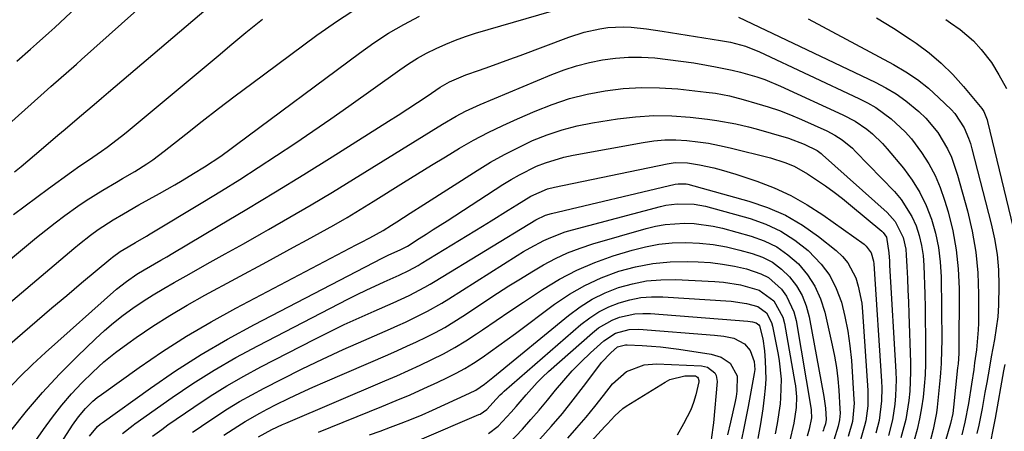
# Model space of a CAD drawing. Units: inches. Extents: x 1820424 to 1825653, y 426277 to 431630.
# Drawn here: x 1824656 to 1824899, y 426870 to 426972 of the extents above; entities that cross this region are included whole.
import ezdxf

# ---------------------------------------------------------------- set-up
doc = ezdxf.new("R2010")
doc.units = ezdxf.units.IN
doc.header["$MEASUREMENT"] = 0
doc.layers.add('7', color=7, linetype='Continuous')
doc.layers.add('8', color=7, linetype='Continuous')

msp = doc.modelspace()

# ---------------------------------------------------------------- linework, layer by layer
at = {"layer": '7', "color": 18}
for points in [[(1824648.85, 426909.24, 1934), (1824659.8, 426918.24, 1934), (1824662.1, 426920.09, 1934), (1824664.43, 426921.91, 1934), (1824666.8, 426923.67, 1934), (1824670, 426925.98, 1934), (1824672.03, 426927.37, 1934), (1824676.18, 426929.99, 1934), (1824679.52, 426931.93, 1934), (1824681.04, 426932.8, 1934), (1824684.06, 426934.59, 1934), (1824687.02, 426936.46, 1934), (1824688.47, 426937.44, 1934), (1824691.27, 426939.54, 1934), (1824696.59, 426943.75, 1934), (1824700.64, 426946.93, 1934), (1824704.7, 426950.08, 1934), (1824708.8, 426953.19, 1934), (1824712.92, 426956.27, 1934), (1824728.98, 426968.17, 1934), (1824734.04, 426971.72, 1934), (1824739.21, 426975.11, 1934)], [(1824653.01, 426946.26, 1928), (1824660.83, 426953.28, 1928), (1824663.34, 426955.51, 1928), (1824665.88, 426957.71, 1928), (1824667.15, 426958.81, 1928), (1824669.67, 426961.03, 1928), (1824670.92, 426962.14, 1928), (1824687.59, 426977.15, 1928)], [(1824654.93, 426961.73, 1926), (1824658.29, 426964.74, 1926), (1824659.79, 426966.08, 1926), (1824662.82, 426968.72, 1926), (1824664.3, 426970.07, 1926), (1824670.93, 426976.21, 1926)], [(1824646.86, 426896.91, 1936), (1824669.04, 426915.6, 1936), (1824670.39, 426916.72, 1936), (1824673.15, 426918.86, 1936), (1824675.02, 426920.23, 1936), (1824678.69, 426922.66, 1936), (1824681.23, 426924.13, 1936), (1824685.05, 426926.3, 1936), (1824690.15, 426929.16, 1936), (1824693.88, 426931.29, 1936), (1824695.73, 426932.37, 1936), (1824698.52, 426934.02, 1936), (1824701.24, 426935.7, 1936), (1824705.23, 426938.37, 1936), (1824707.84, 426940.23, 1936), (1824709.13, 426941.18, 1936), (1824739.44, 426963.78, 1936), (1824743, 426966.28, 1936), (1824746.64, 426968.64, 1936), (1824750.4, 426970.81, 1936), (1824754.24, 426972.84, 1936)], [(1824651.33, 426890.3, 1938), (1824656.38, 426894.7, 1938), (1824659.99, 426897.82, 1938), (1824663.61, 426900.92, 1938), (1824667.26, 426904, 1938), (1824670.92, 426907.06, 1938), (1824678.15, 426913.06, 1938), (1824678.58, 426913.41, 1938), (1824680.43, 426914.79, 1938), (1824682.42, 426916, 1938), (1824684.24, 426917.03, 1938), (1824686.96, 426918.62, 1938), (1824687.86, 426919.15, 1938), (1824700.79, 426926.96, 1938), (1824705.39, 426929.77, 1938), (1824709.97, 426932.62, 1938), (1824714.51, 426935.52, 1938), (1824719.03, 426938.46, 1938), (1824723.51, 426941.45, 1938), (1824727.98, 426944.47, 1938), (1824732.41, 426947.55, 1938), (1824736.81, 426950.65, 1938), (1824749.39, 426959.63, 1938), (1824751.55, 426961.09, 1938), (1824753.76, 426962.47, 1938), (1824756.03, 426963.73, 1938), (1824758.35, 426964.92, 1938), (1824760.73, 426966, 1938), (1824763.14, 426966.99, 1938), (1824765.59, 426967.86, 1938), (1824768.08, 426968.65, 1938), (1824786.87, 426974.11, 1938)], [(1824832.96, 426972.6, 1938), (1824866.7, 426956.56, 1938), (1824869.31, 426955.18, 1938), (1824871.83, 426953.68, 1938), (1824874.22, 426951.98, 1938), (1824877.45, 426949.34, 1938), (1824879.14, 426947.74, 1938), (1824882.11, 426944.18, 1938), (1824884.49, 426940.17, 1938), (1824885.48, 426938.07, 1938), (1824887.01, 426933.66, 1938), (1824889.43, 426924.87, 1938), (1824890.61, 426919.8, 1938), (1824891.51, 426914.69, 1938), (1824891.98, 426909.52, 1938), (1824892.18, 426904.32, 1938), (1824892.15, 426897.14, 1938), (1824892.11, 426895.5, 1938), (1824891.67, 426890.6, 1938), (1824891.21, 426887.35, 1938), (1824890.98, 426885.72, 1938), (1824890.47, 426882.06, 1938), (1824889.72, 426877.36, 1938), (1824888.78, 426872.69, 1938), (1824888.04, 426869.61, 1938)], [(1824654.13, 426923.92, 1932), (1824656.98, 426926.1, 1932), (1824659.85, 426928.25, 1932), (1824662.74, 426930.37, 1932), (1824668.41, 426934.47, 1932), (1824670.5, 426935.94, 1932), (1824672.63, 426937.37, 1932), (1824675.81, 426939.54, 1932), (1824677.2, 426940.53, 1932), (1824680.75, 426943.25, 1932), (1824681.9, 426944.19, 1932), (1824697.7, 426957.34, 1932), (1824701.14, 426960.21, 1932), (1824704.57, 426963.07, 1932), (1824708.01, 426965.94, 1932), (1824711.44, 426968.81, 1932), (1824712.65, 426969.82, 1932), (1824715.51, 426972.15, 1932)], [(1824850.14, 426972.21, 1936), (1824871.21, 426960.93, 1936), (1824874.21, 426959.16, 1936), (1824877.09, 426957.23, 1936), (1824879.8, 426955.08, 1936), (1824882.4, 426952.76, 1936), (1824885.4, 426949.84, 1936), (1824886.35, 426948.82, 1936), (1824888.64, 426945.36, 1936), (1824889.72, 426942.78, 1936), (1824890.16, 426941.45, 1936), (1824890.55, 426940.11, 1936), (1824895.31, 426921.68, 1936), (1824896.13, 426917.91, 1936), (1824896.75, 426914.12, 1936), (1824897.07, 426910.3, 1936), (1824897.19, 426906.44, 1936), (1824897.09, 426901.55, 1936), (1824896.9, 426898.73, 1936), (1824896.56, 426895.93, 1936), (1824896.12, 426893.13, 1936), (1824895.32, 426888.81, 1936), (1824894.88, 426886.3, 1936), (1824894.22, 426882.52, 1936), (1824893.76, 426880.01, 1936), (1824893.04, 426876.11, 1936), (1824892.23, 426871.96, 1936), (1824891.78, 426869.89, 1936)], [(1824866.99, 426972.42, 1934), (1824871.16, 426969.88, 1934), (1824875.27, 426967.21, 1934), (1824876.78, 426966.17, 1934), (1824879.96, 426963.81, 1934), (1824882.99, 426961.27, 1934), (1824885.8, 426958.5, 1934), (1824888.46, 426955.56, 1934), (1824892.97, 426950.12, 1934), (1824893.48, 426949.39, 1934), (1824894.28, 426947.31, 1934), (1824894.4, 426946.88, 1934), (1824901.33, 426918.31, 1934)], [(1824884.09, 426972.06, 1932), (1824885.29, 426971.26, 1932), (1824887.63, 426969.58, 1932), (1824890.91, 426966.76, 1932), (1824892.86, 426964.65, 1932), (1824895.36, 426961.4, 1932), (1824897.19, 426958.43, 1932), (1824899.09, 426955, 1932)], [(1824653.45, 426870.62, 1942), (1824657.29, 426875.41, 1942), (1824661.28, 426880.08, 1942), (1824665.47, 426884.56, 1942), (1824669.79, 426888.92, 1942), (1824674.33, 426893.29, 1942), (1824676.54, 426895.32, 1942), (1824678.81, 426897.26, 1942), (1824681.17, 426899.1, 1942), (1824683.59, 426900.86, 1942), (1824686.08, 426902.53, 1942), (1824688.6, 426904.14, 1942), (1824691.17, 426905.69, 1942), (1824693.77, 426907.19, 1942), (1824697.45, 426909.25, 1942), (1824701.91, 426911.74, 1942), (1824706.37, 426914.24, 1942), (1824710.82, 426916.75, 1942), (1824715.27, 426919.26, 1942), (1824717, 426920.24, 1942), (1824722.29, 426923.28, 1942), (1824727.56, 426926.35, 1942), (1824732.8, 426929.49, 1942), (1824738, 426932.67, 1942), (1824759.92, 426946.23, 1942), (1824763.32, 426948.23, 1942), (1824765.64, 426949.47, 1942), (1824769.21, 426951.12, 1942), (1824786.91, 426958.47, 1942), (1824789.96, 426959.62, 1942), (1824793.04, 426960.62, 1942), (1824796.18, 426961.42, 1942), (1824799.39, 426962.08, 1942), (1824802.6, 426962.5, 1942), (1824805.81, 426962.75, 1942), (1824809.03, 426962.74, 1942), (1824812.3, 426962.56, 1942), (1824815.51, 426962.21, 1942), (1824818.71, 426961.81, 1942), (1824821.91, 426961.32, 1942), (1824825.09, 426960.79, 1942), (1824827.32, 426960.38, 1942), (1824831.43, 426959.54, 1942), (1824833.47, 426959.04, 1942), (1824837.5, 426957.9, 1942), (1824839.48, 426957.23, 1942), (1824843.35, 426955.63, 1942), (1824858.66, 426948.57, 1942), (1824861.75, 426946.94, 1942), (1824864.64, 426944.98, 1942), (1824865.99, 426943.88, 1942), (1824868.51, 426941.47, 1942), (1824869.67, 426940.17, 1942), (1824873.68, 426935.34, 1942), (1824875.83, 426932.44, 1942), (1824877.73, 426929.41, 1942), (1824879.29, 426926.18, 1942), (1824880.61, 426922.82, 1942), (1824881.57, 426919.33, 1942), (1824882.32, 426915.8, 1942), (1824882.74, 426912.23, 1942), (1824882.94, 426908.61, 1942), (1824883.08, 426892.82, 1942), (1824883.07, 426890.56, 1942), (1824882.95, 426887.17, 1942), (1824882.79, 426884.92, 1942), (1824882.69, 426883.79, 1942), (1824881.95, 426876.44, 1942), (1824881.78, 426875.04, 1942), (1824880.99, 426870.88, 1942), (1824879.89, 426866.79, 1942)], [(1824645.07, 426847.49, 1944), (1824661.49, 426870.93, 1944), (1824663.7, 426873.94, 1944), (1824666.01, 426876.88, 1944), (1824668.45, 426879.71, 1944), (1824670.98, 426882.46, 1944), (1824673.65, 426885.07, 1944), (1824676.41, 426887.58, 1944), (1824679.31, 426889.92, 1944), (1824682.31, 426892.15, 1944), (1824684.35, 426893.58, 1944), (1824688.49, 426896.37, 1944), (1824692.69, 426899.06, 1944), (1824696.97, 426901.61, 1944), (1824701.32, 426904.05, 1944), (1824716.59, 426912.3, 1944), (1824719.9, 426914.09, 1944), (1824723.22, 426915.89, 1944), (1824726.53, 426917.69, 1944), (1824729.84, 426919.49, 1944), (1824733.14, 426921.32, 1944), (1824736.4, 426923.2, 1944), (1824739.63, 426925.14, 1944), (1824742.84, 426927.12, 1944), (1824750.36, 426931.87, 1944), (1824753.77, 426934, 1944), (1824757.2, 426936.12, 1944), (1824760.65, 426938.21, 1944), (1824764.12, 426940.27, 1944), (1824767.62, 426942.25, 1944), (1824771.17, 426944.15, 1944), (1824774.79, 426945.91, 1944), (1824778.45, 426947.58, 1944), (1824782.78, 426949.46, 1944), (1824786.99, 426951.1, 1944), (1824791.25, 426952.52, 1944), (1824795.62, 426953.61, 1944), (1824800.04, 426954.48, 1944), (1824804.52, 426955, 1944), (1824809.01, 426955.29, 1944), (1824813.5, 426955.22, 1944), (1824818, 426954.92, 1944), (1824825.01, 426954.16, 1944), (1824827.32, 426953.85, 1944), (1824830.75, 426953.18, 1944), (1824834.13, 426952.31, 1944), (1824837.52, 426951.35, 1944), (1824840.31, 426950.49, 1944), (1824843.07, 426949.56, 1944), (1824845.79, 426948.5, 1944), (1824848.48, 426947.36, 1944), (1824854.74, 426944.55, 1944), (1824856.7, 426943.55, 1944), (1824858.54, 426942.37, 1944), (1824861.07, 426940.27, 1944), (1824861.86, 426939.5, 1944), (1824871.46, 426929.6, 1944), (1824873.09, 426927.68, 1944), (1824875.75, 426923.47, 1944), (1824876.77, 426921.18, 1944), (1824877.53, 426918.77, 1944), (1824878.14, 426916.33, 1944), (1824878.49, 426913.85, 1944), (1824878.69, 426911.33, 1944), (1824878.89, 426904.3, 1944), (1824878.98, 426900.98, 1944), (1824879.04, 426897.65, 1944), (1824879.08, 426894.33, 1944), (1824879.11, 426891, 1944), (1824879.08, 426887.09, 1944), (1824878.97, 426884.36, 1944), (1824878.76, 426881.64, 1944), (1824878.49, 426878.92, 1944), (1824878.1, 426876.22, 1944), (1824877.62, 426873.54, 1944), (1824877, 426870.88, 1944), (1824876.3, 426868.24, 1944)], [(1824641.54, 426829.87, 1946), (1824668.7, 426871.94, 1946), (1824670.18, 426874.05, 1946), (1824671.87, 426876.08, 1946), (1824673.73, 426877.94, 1946), (1824674.74, 426878.78, 1946), (1824675.79, 426879.58, 1946), (1824685.09, 426886.2, 1946), (1824690.89, 426890.15, 1946), (1824696.79, 426893.95, 1946), (1824702.84, 426897.5, 1946), (1824708.99, 426900.88, 1946), (1824738.68, 426916.46, 1946), (1824739.79, 426917.04, 1946), (1824741.99, 426918.2, 1946), (1824745.28, 426919.99, 1946), (1824747.4, 426921.3, 1946), (1824748.65, 426922.11, 1946), (1824752, 426924.28, 1946), (1824755.36, 426926.43, 1946), (1824768.5, 426934.8, 1946), (1824771.82, 426936.82, 1946), (1824775.2, 426938.73, 1946), (1824778.66, 426940.5, 1946), (1824782.17, 426942.16, 1946), (1824785.77, 426943.6, 1946), (1824789.43, 426944.84, 1946), (1824793.17, 426945.79, 1946), (1824796.97, 426946.55, 1946), (1824803.11, 426947.53, 1946), (1824807.58, 426948.05, 1946), (1824812.05, 426948.33, 1946), (1824816.53, 426948.25, 1946), (1824821.02, 426947.93, 1946), (1824825.29, 426947.44, 1946), (1824827.63, 426947.13, 1946), (1824832.28, 426946.29, 1946), (1824835.43, 426945.55, 1946), (1824837.3, 426945.06, 1946), (1824841.03, 426944.04, 1946), (1824845.27, 426942.78, 1946), (1824849.13, 426941.3, 1946), (1824852.35, 426939.72, 1946), (1824853.02, 426939.23, 1946), (1824853.35, 426938.96, 1946), (1824853.67, 426938.69, 1946), (1824869.67, 426924.41, 1946), (1824871.63, 426922.23, 1946), (1824873.56, 426918.29, 1946), (1824874.21, 426915.42, 1946), (1824874.36, 426913.95, 1946), (1824874.49, 426911.11, 1946), (1824874.62, 426908.2, 1946), (1824874.74, 426905.29, 1946), (1824874.86, 426902.38, 1946), (1824874.96, 426899.47, 1946), (1824875.37, 426887.45, 1946), (1824875.39, 426885.1, 1946), (1824875.19, 426880.4, 1946), (1824874.97, 426878.05, 1946), (1824874.21, 426873.41, 1946), (1824873.04, 426868.85, 1946)], [(1824672.87, 426869.25, 1948), (1824674.87, 426871.66, 1948), (1824675.53, 426872.23, 1948), (1824675.96, 426872.54, 1948), (1824687.91, 426881.1, 1948), (1824694.12, 426885.35, 1948), (1824700.44, 426889.41, 1948), (1824706.93, 426893.2, 1948), (1824713.53, 426896.81, 1948), (1824745.05, 426913.14, 1948), (1824746.57, 426913.9, 1948), (1824749.66, 426915.3, 1948), (1824751.01, 426916.01, 1948), (1824751.27, 426916.17, 1948), (1824754.21, 426918.02, 1948), (1824755.93, 426919.12, 1948), (1824757.65, 426920.21, 1948), (1824761.09, 426922.42, 1948), (1824774.85, 426931.34, 1948), (1824776.87, 426932.59, 1948), (1824778.92, 426933.76, 1948), (1824783.17, 426935.84, 1948), (1824785.37, 426936.72, 1948), (1824789.88, 426938.1, 1948), (1824792.19, 426938.61, 1948), (1824809.42, 426941.73, 1948), (1824812.1, 426942.1, 1948), (1824814.79, 426942.33, 1948), (1824817.49, 426942.34, 1948), (1824820.2, 426942.21, 1948), (1824822.9, 426941.9, 1948), (1824825.59, 426941.51, 1948), (1824828.26, 426941, 1948), (1824830.91, 426940.4, 1948), (1824840.86, 426937.92, 1948), (1824844.42, 426936.81, 1948), (1824846.71, 426935.84, 1948), (1824849.96, 426934.01, 1948), (1824852.24, 426932.5, 1948), (1824854.39, 426931.02, 1948), (1824856.52, 426929.49, 1948), (1824858.59, 426927.9, 1948), (1824860.62, 426926.26, 1948), (1824868.33, 426919.85, 1948), (1824868.68, 426919.51, 1948), (1824869.48, 426918.33, 1948), (1824870.07, 426914.46, 1948), (1824870.19, 426912.46, 1948), (1824870.25, 426911.47, 1948), (1824871.75, 426885.12, 1948), (1824871.82, 426883.14, 1948), (1824871.71, 426879.18, 1948), (1824871.54, 426877.2, 1948), (1824870.92, 426873.28, 1948), (1824869.94, 426869.44, 1948)], [(1824688.38, 426869.24, 1952), (1824690.68, 426870.93, 1952), (1824692.23, 426872.03, 1952), (1824698.62, 426876.44, 1952), (1824702.64, 426879.11, 1952), (1824706.73, 426881.67, 1952), (1824710.92, 426884.07, 1952), (1824715.17, 426886.36, 1952), (1824728.49, 426893.21, 1952), (1824732.09, 426895.01, 1952), (1824735.71, 426896.78, 1952), (1824739.37, 426898.47, 1952), (1824743.05, 426900.11, 1952), (1824747.77, 426902.17, 1952), (1824751.73, 426904, 1952), (1824755.61, 426906.01, 1952), (1824756.87, 426906.73, 1952), (1824758.12, 426907.47, 1952), (1824782.99, 426922.64, 1952), (1824785.33, 426923.76, 1952), (1824786.83, 426924.21, 1952), (1824817.33, 426931.4, 1952), (1824818.11, 426931.55, 1952), (1824820.08, 426931.52, 1952), (1824820.47, 426931.43, 1952), (1824835.47, 426927.27, 1952), (1824840.09, 426925.69, 1952), (1824844.53, 426923.76, 1952), (1824848.71, 426921.31, 1952), (1824852.72, 426918.51, 1952), (1824857.07, 426915.07, 1952), (1824858.61, 426913.62, 1952), (1824859.95, 426912.03, 1952), (1824861.87, 426908.31, 1952), (1824862.5, 426906.26, 1952), (1824863.35, 426902.07, 1952), (1824863.58, 426899.93, 1952), (1824864.84, 426880.55, 1952), (1824864.89, 426879.29, 1952), (1824864.84, 426876.78, 1952), (1824864.35, 426873.03, 1952), (1824864.06, 426871.81, 1952), (1824862.87, 426867.8, 1952)], [(1824698.27, 426870.22, 1954), (1824699.39, 426870.99, 1954), (1824700.52, 426871.75, 1954), (1824704.02, 426874.11, 1954), (1824706.93, 426875.99, 1954), (1824709.88, 426877.8, 1954), (1824712.9, 426879.5, 1954), (1824715.95, 426881.14, 1954), (1824720.28, 426883.35, 1954), (1824725.29, 426885.85, 1954), (1824730.33, 426888.29, 1954), (1824735.42, 426890.63, 1954), (1824740.54, 426892.9, 1954), (1824747.1, 426895.75, 1954), (1824748.95, 426896.57, 1954), (1824750.8, 426897.41, 1954), (1824754.46, 426899.17, 1954), (1824756.26, 426900.1, 1954), (1824759.79, 426902.09, 1954), (1824761.52, 426903.15, 1954), (1824778.35, 426913.82, 1954), (1824779.96, 426914.8, 1954), (1824781.6, 426915.76, 1954), (1824784.94, 426917.52, 1954), (1824786.66, 426918.31, 1954), (1824790.18, 426919.64, 1954), (1824791.99, 426920.17, 1954), (1824813.7, 426925.9, 1954), (1824815.07, 426926.21, 1954), (1824817.84, 426926.59, 1954), (1824822.04, 426926.52, 1954), (1824823.41, 426926.29, 1954), (1824824.78, 426925.98, 1954), (1824835.82, 426922.94, 1954), (1824839.73, 426921.56, 1954), (1824843.44, 426919.84, 1954), (1824846.88, 426917.62, 1954), (1824850.14, 426915.06, 1954), (1824853.36, 426911.7, 1954), (1824855.47, 426908.86, 1954), (1824857.08, 426905.7, 1954), (1824858.34, 426902.33, 1954), (1824859.22, 426898.77, 1954), (1824859.95, 426895.19, 1954), (1824860.45, 426891.57, 1954), (1824860.8, 426887.93, 1954), (1824861.42, 426878.28, 1954), (1824861.46, 426877.38, 1954), (1824861.06, 426872.91, 1954), (1824860.01, 426869.17, 1954)], [(1824706.01, 426869.5, 1956), (1824709.49, 426871.77, 1956), (1824711.25, 426872.86, 1956), (1824714.85, 426874.92, 1956), (1824716.68, 426875.89, 1956), (1824718.94, 426877.04, 1956), (1824721.93, 426878.52, 1956), (1824724.94, 426879.97, 1956), (1824727.98, 426881.36, 1956), (1824731.03, 426882.7, 1956), (1824746.42, 426889.32, 1956), (1824748.81, 426890.37, 1956), (1824751.18, 426891.44, 1956), (1824753.54, 426892.54, 1956), (1824755.89, 426893.67, 1956), (1824758.21, 426894.86, 1956), (1824760.49, 426896.11, 1956), (1824762.72, 426897.44, 1956), (1824764.92, 426898.83, 1956), (1824773.55, 426904.51, 1956), (1824776.34, 426906.31, 1956), (1824779.16, 426908.09, 1956), (1824782.01, 426909.82, 1956), (1824784.87, 426911.51, 1956), (1824787.8, 426913.07, 1956), (1824790.79, 426914.48, 1956), (1824793.88, 426915.66, 1956), (1824797.03, 426916.7, 1956), (1824810.18, 426920.48, 1956), (1824812.5, 426921.05, 1956), (1824814.85, 426921.48, 1956), (1824819.6, 426921.82, 1956), (1824821.99, 426921.73, 1956), (1824826.71, 426921.1, 1956), (1824829.04, 426920.56, 1956), (1824836.08, 426918.64, 1956), (1824839.33, 426917.47, 1956), (1824842.39, 426915.98, 1956), (1824845.17, 426914.02, 1956), (1824847.77, 426911.76, 1956), (1824849.96, 426909.09, 1956), (1824851.82, 426906.26, 1956), (1824853.2, 426903.15, 1956), (1824854.24, 426899.87, 1956), (1824856.09, 426891.75, 1956), (1824856.65, 426888.98, 1956), (1824857.13, 426886.2, 1956), (1824857.46, 426883.39, 1956), (1824857.71, 426880.58, 1956), (1824857.99, 426876, 1956), (1824858.02, 426874.92, 1956), (1824857.87, 426873.31, 1956), (1824857.51, 426871.73, 1956), (1824856.44, 426868.31, 1956)], [(1824714.59, 426869.09, 1958), (1824717.88, 426870.9, 1958), (1824720.46, 426872.12, 1958), (1824721.33, 426872.5, 1958), (1824745.74, 426882.91, 1958), (1824748.66, 426884.18, 1958), (1824751.57, 426885.47, 1958), (1824754.46, 426886.8, 1958), (1824757.33, 426888.16, 1958), (1824760.16, 426889.6, 1958), (1824762.95, 426891.12, 1958), (1824765.66, 426892.77, 1958), (1824768.32, 426894.5, 1958), (1824769.81, 426895.51, 1958), (1824773.19, 426897.81, 1958), (1824776.57, 426900.09, 1958), (1824779.96, 426902.36, 1958), (1824783.36, 426904.62, 1958), (1824784.65, 426905.48, 1958), (1824788.79, 426907.97, 1958), (1824793.05, 426910.22, 1958), (1824797.49, 426912.09, 1958), (1824802.04, 426913.71, 1958), (1824806.76, 426915.16, 1958), (1824810.01, 426916, 1958), (1824813.3, 426916.62, 1958), (1824816.63, 426916.94, 1958), (1824819.98, 426917.05, 1958), (1824823.35, 426916.87, 1958), (1824826.69, 426916.52, 1958), (1824830, 426915.93, 1958), (1824833.28, 426915.17, 1958), (1824836.3, 426914.36, 1958), (1824838.92, 426913.39, 1958), (1824841.36, 426912.15, 1958), (1824843.55, 426910.5, 1958), (1824845.57, 426908.58, 1958), (1824847.24, 426906.33, 1958), (1824848.64, 426903.95, 1958), (1824849.64, 426901.38, 1958), (1824850.37, 426898.67, 1958), (1824854.01, 426879.02, 1958), (1824854.4, 426876.2, 1958), (1824854.57, 426873.37, 1958)], [(1824741.9, 426869.59, 1962), (1824744.53, 426870.51, 1962), (1824747.15, 426871.46, 1962), (1824749.75, 426872.44, 1962), (1824752.33, 426873.46, 1962), (1824754.9, 426874.55, 1962), (1824757.44, 426875.67, 1962), (1824766.59, 426879.84, 1962), (1824768.14, 426880.64, 1962), (1824770.29, 426882.11, 1962), (1824772.35, 426883.72, 1962), (1824791.02, 426899.04, 1962), (1824793.9, 426901.15, 1962), (1824796.9, 426903.04, 1962), (1824800.08, 426904.59, 1962), (1824803.39, 426905.92, 1962), (1824806.83, 426906.88, 1962), (1824810.3, 426907.57, 1962)], [(1824810.3, 426907.57, 1962), (1824813.83, 426907.87, 1962), (1824817.39, 426907.9, 1962), (1824827.12, 426907.43, 1962), (1824829.25, 426907.26, 1962), (1824833.47, 426906.61, 1962), (1824838.09, 426905.29, 1962), (1824841.71, 426902.61, 1962), (1824843.89, 426898.6, 1962), (1824844.28, 426897.1, 1962), (1824846.87, 426882.54, 1962), (1824847.01, 426881.65, 1962), (1824847.25, 426878.98, 1962), (1824847.16, 426876.3, 1962), (1824846.64, 426872.49, 1962), (1824845.57, 426867.87, 1962)], [(1824754.35, 426868.4, 1964), (1824768.89, 426874.59, 1964), (1824769.2, 426874.73, 1964), (1824770.89, 426875.83, 1964), (1824773.21, 426878.41, 1964), (1824774.17, 426879.45, 1964), (1824774.66, 426879.91, 1964), (1824775.15, 426880.36, 1964), (1824794.08, 426896.79, 1964), (1824796.26, 426898.46, 1964), (1824798.54, 426899.95, 1964), (1824800.97, 426901.16, 1964), (1824803.51, 426902.19, 1964), (1824806.16, 426902.92, 1964), (1824808.83, 426903.44, 1964)], [(1824808.83, 426903.44, 1964), (1824811.54, 426903.64, 1964), (1824814.29, 426903.62, 1964), (1824831.18, 426902.55, 1964), (1824834.94, 426902.03, 1964), (1824837.69, 426901.25, 1964), (1824839.83, 426899.66, 1964), (1824841.14, 426897.28, 1964), (1824841.38, 426896.4, 1964), (1824842.72, 426889.4, 1964), (1824842.98, 426887.89, 1964), (1824843.45, 426883.32, 1964), (1824843.36, 426878.73, 1964), (1824843.2, 426877.21, 1964), (1824842.5, 426872.42, 1964), (1824842.02, 426869.83, 1964)], [(1824771.28, 426869.89, 1966), (1824773.66, 426871.7, 1966), (1824776.85, 426875.15, 1966), (1824778.12, 426876.58, 1966), (1824780.58, 426879.48, 1966), (1824783.26, 426882.47, 1966), (1824784.65, 426883.85, 1966), (1824786.09, 426885.18, 1966), (1824796.92, 426894.79, 1966), (1824798.45, 426895.98, 1966), (1824801.8, 426897.9, 1966), (1824803.61, 426898.61, 1966), (1824807.4, 426899.44, 1966)], [(1824807.4, 426899.44, 1966), (1824809.33, 426899.55, 1966), (1824811.28, 426899.51, 1966), (1824835.23, 426897.63, 1966), (1824836.42, 426897.46, 1966), (1824837.28, 426897.22, 1966), (1824837.95, 426896.72, 1966), (1824838.12, 426896.48, 1966), (1824838.95, 426893.31, 1966), (1824839.35, 426890.32, 1966), (1824839.55, 426887.82, 1966), (1824839.67, 426883.32, 1966), (1824839.54, 426881.07, 1966), (1824839.31, 426878.83, 1966), (1824838.93, 426875.99, 1966), (1824838.37, 426872.35, 1966), (1824837.7, 426868.72, 1966)], [(1824776.42, 426867.56, 1968), (1824779.65, 426870.99, 1968), (1824781.76, 426873.34, 1968), (1824783.83, 426875.72, 1968), (1824785.85, 426878.15, 1968), (1824787.84, 426880.6, 1968), (1824789.87, 426883.02, 1968), (1824791.96, 426885.37, 1968), (1824794.16, 426887.61, 1968), (1824796.44, 426889.79, 1968), (1824799.71, 426892.77, 1968), (1824802.64, 426894.67, 1968), (1824806.02, 426895.59, 1968)], [(1824806.02, 426895.59, 1968), (1824808.37, 426895.63, 1968), (1824827.08, 426894.22, 1968), (1824829.36, 426893.95, 1968), (1824831.81, 426893.43, 1968), (1824834.48, 426892.02, 1968), (1824835.85, 426890.42, 1968), (1824836.81, 426887.69, 1968), (1824836.96, 426885.7, 1968), (1824836.92, 426885.22, 1968), (1824836.86, 426884.73, 1968), (1824835.37, 426876.62, 1968), (1824834.48, 426872.1, 1968), (1824833.52, 426867.59, 1968)], [(1824790.83, 426868.8, 1972), (1824793.11, 426871.36, 1972), (1824795.35, 426873.96, 1972), (1824797.52, 426876.6, 1972), (1824799.64, 426879.29, 1972), (1824801.9, 426882.21, 1972), (1824805.35, 426885.25, 1972), (1824809.69, 426886.89, 1972)], [(1824809.69, 426886.89, 1972), (1824812.77, 426887.11, 1972), (1824823.84, 426886.62, 1972), (1824825.33, 426886.29, 1972), (1824827.1, 426884.87, 1972), (1824827.45, 426884.24, 1972), (1824827.66, 426882.77, 1972), (1824826.79, 426872.57, 1972), (1824826.67, 426871.37, 1972), (1824826.1, 426867.79, 1972)], [(1824898.66, 426886.98, 1934), (1824898.51, 426886.2, 1934), (1824898.44, 426885.81, 1934), (1824898.37, 426885.42, 1934), (1824896.29, 426873.72, 1934), (1824895.82, 426871.2, 1934), (1824895.04, 426867.44, 1934)], [(1824787.17, 426857.58, 1974), (1824800.02, 426871.62, 1974), (1824800.63, 426872.3, 1974), (1824802.45, 426874.32, 1974), (1824804.46, 426876.13, 1974), (1824805.21, 426876.64, 1974), (1824814.87, 426882.62, 1974), (1824816.02, 426883.21, 1974), (1824819.75, 426884.13, 1974), (1824822.35, 426884.12, 1974)], [(1824822.35, 426884.12, 1974), (1824822.85, 426883.79, 1974), (1824823.03, 426883.55, 1974), (1824823.19, 426883.01, 1974), (1824823.17, 426882.71, 1974), (1824822.41, 426879.49, 1974), (1824821.86, 426877.61, 1974), (1824821.2, 426875.77, 1974), (1824819.42, 426872.29, 1974), (1824817.86, 426869.53, 1974)], [(1824854.57, 426873.37, 1958), (1824854.4, 426872.3, 1958), (1824854.05, 426871.16, 1958), (1824853.92, 426870.79, 1958), (1824853.8, 426870.43, 1958)]]:
    msp.add_polyline3d(points, dxfattribs=at)
at = {"layer": '8', "color": 18}
for points in [[(1824654.34, 426934.46, 1930), (1824656, 426935.81, 1930), (1824659.29, 426938.56, 1930), (1824663.28, 426941.96, 1930), (1824665.07, 426943.48, 1930), (1824666.86, 426945.01, 1930), (1824670.44, 426948.05, 1930), (1824674.01, 426951.09, 1930), (1824675.8, 426952.62, 1930), (1824677.59, 426954.14, 1930), (1824712.59, 426983.98, 1930)], [(1824652.72, 426880.74, 1940), (1824655.69, 426883.91, 1940), (1824658.79, 426886.95, 1940), (1824661.98, 426889.91, 1940), (1824679.54, 426905.5, 1940), (1824681.96, 426907.45, 1940), (1824684.54, 426909.19, 1940), (1824686.32, 426910.26, 1940), (1824690.46, 426912.67, 1940), (1824691.95, 426913.54, 1940), (1824693.43, 426914.41, 1940), (1824704.63, 426921.03, 1940), (1824711.7, 426925.25, 1940), (1824718.74, 426929.5, 1940), (1824725.74, 426933.82, 1940), (1824732.72, 426938.17, 1940), (1824746.64, 426946.95, 1940), (1824749.04, 426948.48, 1940), (1824751.42, 426950.02, 1940), (1824753.8, 426951.58, 1940), (1824756.16, 426953.16, 1940), (1824759.41, 426955.35, 1940), (1824761.67, 426956.7, 1940), (1824765.72, 426958.43, 1940), (1824769.08, 426959.58, 1940), (1824771.59, 426960.45, 1940), (1824774.09, 426961.33, 1940), (1824776.59, 426962.24, 1940), (1824779.08, 426963.16, 1940), (1824791.14, 426967.69, 1940), (1824794.88, 426968.9, 1940), (1824798.79, 426969.78, 1940), (1824800.7, 426970.05, 1940), (1824804.53, 426970.22, 1940), (1824806.46, 426970.13, 1940), (1824810.3, 426969.73, 1940), (1824814.14, 426969.19, 1940), (1824828.51, 426966.88, 1940), (1824830.99, 426966.42, 1940), (1824834.65, 426965.45, 1940), (1824838.18, 426964.07, 1940), (1824862.65, 426952.58, 1940), (1824864.75, 426951.49, 1940), (1824866.8, 426950.32, 1940), (1824870.64, 426947.58, 1940), (1824874.09, 426944.37, 1940), (1824875.63, 426942.59, 1940), (1824878.13, 426939.21, 1940), (1824879.88, 426936.45, 1940), (1824881.44, 426933.59, 1940), (1824882.72, 426930.59, 1940), (1824883.8, 426927.5, 1940), (1824884.66, 426924.59, 1940), (1824885.81, 426919.94, 1940), (1824886.69, 426915.26, 1940), (1824887.16, 426910.51, 1940), (1824887.36, 426905.73, 1940), (1824887.32, 426890.19, 1940), (1824887.31, 426889.68, 1940), (1824887.11, 426887.13, 1940), (1824887.06, 426886.62, 1940), (1824887.01, 426886.11, 1940), (1824886.03, 426876.41, 1940), (1824885.81, 426874.89, 1940), (1824885.24, 426872.4, 1940), (1824882.64, 426863.37, 1940)], [(1824680.97, 426869.9, 1950), (1824683.61, 426871.96, 1950), (1824684.07, 426872.29, 1950), (1824693.26, 426878.77, 1950), (1824698.38, 426882.23, 1950), (1824703.59, 426885.54, 1950), (1824708.93, 426888.64, 1950), (1824714.36, 426891.59, 1950), (1824736.75, 426903.14, 1950), (1824738.93, 426904.24, 1950), (1824741.13, 426905.32, 1950), (1824745.57, 426907.35, 1950), (1824749.24, 426908.97, 1950), (1824751.62, 426910.11, 1950), (1824753.94, 426911.37, 1950), (1824754.69, 426911.83, 1950), (1824769.83, 426921.09, 1950), (1824771.95, 426922.39, 1950), (1824776.18, 426925.02, 1950), (1824778.29, 426926.33, 1950), (1824781.77, 426928.49, 1950), (1824785.82, 426930.29, 1950), (1824787.54, 426930.73, 1950), (1824815.34, 426936.47, 1950), (1824817.34, 426936.75, 1950), (1824820.36, 426936.69, 1950), (1824823.36, 426936.23, 1950), (1824826.87, 426935.45, 1950), (1824828.69, 426934.99, 1950), (1824832.28, 426933.9, 1950), (1824837.47, 426932.16, 1950), (1824841.75, 426930.51, 1950), (1824845.91, 426928.62, 1950), (1824849.88, 426926.37, 1950), (1824853.74, 426923.88, 1950), (1824863.96, 426916.61, 1950), (1824864.49, 426916.16, 1950), (1824865.68, 426914.49, 1950), (1824866.26, 426912.47, 1950), (1824866.35, 426911.78, 1950), (1824868.27, 426882.83, 1950), (1824868.33, 426881.21, 1950), (1824868.27, 426877.97, 1950), (1824867.63, 426873.16, 1950), (1824866.83, 426870.02, 1950)], [(1824729.33, 426870.23, 1960), (1824745.02, 426876.59, 1960), (1824748.49, 426878.03, 1960), (1824751.94, 426879.5, 1960), (1824755.38, 426881.03, 1960), (1824758.79, 426882.6, 1960), (1824761.02, 426883.64, 1960), (1824763.28, 426884.77, 1960), (1824765.49, 426885.98, 1960), (1824767.63, 426887.3, 1960), (1824769.73, 426888.7, 1960), (1824771.79, 426890.17, 1960), (1824773.84, 426891.64, 1960), (1824775.88, 426893.13, 1960), (1824777.92, 426894.63, 1960), (1824787.57, 426901.79, 1960), (1824791.25, 426904.26, 1960), (1824795.06, 426906.47, 1960), (1824799.07, 426908.3, 1960), (1824803.42, 426909.94, 1960), (1824807.59, 426911.06, 1960), (1824811.8, 426911.88, 1960)], [(1824811.8, 426911.88, 1960), (1824816.07, 426912.27, 1960), (1824820.39, 426912.35, 1960), (1824823.04, 426912.27, 1960), (1824826.05, 426912.07, 1960), (1824829.03, 426911.73, 1960), (1824831.98, 426911.19, 1960), (1824834.92, 426910.51, 1960), (1824838.5, 426909.33, 1960), (1824840.38, 426908.37, 1960), (1824843.59, 426905.55, 1960), (1824844.84, 426903.78, 1960), (1824846.63, 426899.91, 1960), (1824847.16, 426897.81, 1960), (1824850.88, 426875.88, 1960), (1824850.92, 426875.59, 1960), (1824850.96, 426873.83, 1960), (1824850.42, 426871.02, 1960), (1824849.88, 426869.29, 1960)], [(1824783.97, 426868.51, 1970), (1824786.78, 426871.67, 1970), (1824789.52, 426874.89, 1970), (1824792.17, 426878.19, 1970), (1824794.76, 426881.53, 1970), (1824798.51, 426886.53, 1970), (1824799.2, 426887.4, 1970), (1824801.45, 426889.83, 1970), (1824803.11, 426891.28, 1970)], [(1824803.11, 426891.28, 1970), (1824805.08, 426891.82, 1970), (1824805.5, 426891.82, 1970), (1824809.21, 426891.62, 1970), (1824811.48, 426891.47, 1970), (1824813.74, 426891.27, 1970), (1824818.26, 426890.71, 1970), (1824826.19, 426889.51, 1970), (1824828.66, 426888.76, 1970), (1824830.87, 426887.26, 1970), (1824832.6, 426884.15, 1970), (1824832.56, 426880.35, 1970), (1824832.37, 426879.07, 1970), (1824832.13, 426877.8, 1970), (1824830.99, 426872.72, 1970), (1824830.26, 426869.6, 1970)]]:
    msp.add_polyline3d(points, dxfattribs=at)

doc.saveas('drawing.dxf')
